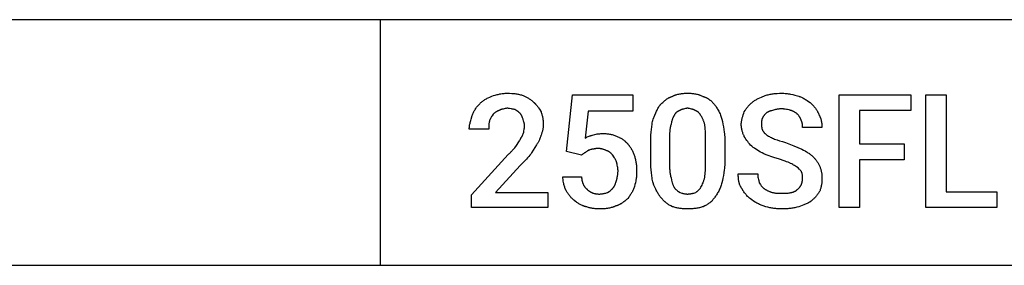
# Model space of a CAD drawing. Units: millimetres. Extents: x 0 to 27000, y -35 to 18400.
# Drawn here: x 6096 to 7881, y 8000 to 8446 of the extents above; entities that cross this region are included whole.
import ezdxf

# ---------------------------------------------------------------- set-up
doc = ezdxf.new("R2010")
doc.units = ezdxf.units.MM
doc.header["$MEASUREMENT"] = 0
doc.layers.add('- TAB', color=4, linetype='Continuous', true_color=0x00ffff)
doc.layers.add('- TITLES', color=7, linetype='Continuous', true_color=0x7fffbf)

msp = doc.modelspace()

# ---------------------------------------------------------------- linework, layer by layer
at = {"layer": '- TAB'}
for points in [[(4500, 8445.6), (27000, 8445.6)], [(6750, 8000), (6750, 8445.6)], [(4500, 8000), (6750, 8000)], [(6750, 8000), (9000, 8000)]]:
    msp.add_lwpolyline(points, dxfattribs=at)
at = {"layer": '- TITLES'}
for points in [[(6930.2, 8293.2), (6931.2, 8294.2), (6932.3, 8295.2), (6933.4, 8296.1), (6934.5, 8297), (6935.7, 8297.9), (6936.9, 8298.8), (6938.2, 8299.6), (6939.5, 8300.5), (6940.9, 8301.3), (6942.3, 8302.1), (6943.7, 8302.9), (6945.2, 8303.7), (6948.4, 8305.2), (6951.9, 8306.7)], [(6951.9, 8306.7), (6955, 8307.8), (6958.2, 8308.7), (6961.6, 8309.6), (6963.3, 8310.1), (6965.1, 8310.5), (6966.9, 8310.8), (6968.7, 8311.2), (6970.6, 8311.5), (6972.4, 8311.7), (6974.4, 8311.9), (6976.3, 8312), (6978.3, 8312.1), (6980.3, 8312.2)], [(6980.3, 8312.2), (6984.3, 8312.1), (6988.2, 8311.9), (6990.1, 8311.8), (6991.9, 8311.6), (6993.8, 8311.4), (6995.6, 8311.1), (6997.3, 8310.9), (6999, 8310.6), (7000.7, 8310.2), (7002.4, 8309.9), (7004, 8309.5), (7005.6, 8309.1), (7007.2, 8308.6), (7008.8, 8308.1)], [(7008.8, 8308.1), (7010, 8307.6), (7011.3, 8307), (7012.6, 8306.4), (7013.8, 8305.8), (7015.1, 8305.2), (7016.3, 8304.5), (7017.5, 8303.8), (7018.7, 8303), (7019.9, 8302.2), (7021.1, 8301.4), (7022.3, 8300.6), (7023.4, 8299.7), (7024.5, 8298.8), (7025.6, 8297.9), (7026.7, 8296.9), (7027.7, 8295.9)], [(7087.3, 8206.5), (7098.1, 8309.5), (7207.9, 8309.5), (7207.9, 8279.7), (7126.6, 8279.7), (7121.2, 8230.9)], [(7258, 8291.8), (7260.5, 8294.3), (7261.8, 8295.5), (7263.1, 8296.6), (7264.4, 8297.8), (7265.7, 8298.8), (7267, 8299.8), (7268.3, 8300.8), (7269.6, 8301.7), (7271, 8302.6), (7272.4, 8303.5), (7273.1, 8303.8), (7273.8, 8304.2), (7274.5, 8304.6), (7275.2, 8304.9), (7275.9, 8305.3), (7276.7, 8305.6), (7277.4, 8305.9), (7278.1, 8306.2), (7278.9, 8306.5), (7279.6, 8306.7)], [(7279.6, 8306.7), (7280.4, 8307.1), (7281.2, 8307.5), (7282, 8307.8), (7282.8, 8308.1), (7283.5, 8308.5), (7284.3, 8308.8), (7285.2, 8309), (7286, 8309.3), (7287.6, 8309.8), (7289.3, 8310.2), (7291, 8310.6), (7292.7, 8311), (7294.4, 8311.3), (7296.1, 8311.5), (7297.9, 8311.7), (7299.6, 8311.9), (7301.4, 8312), (7303.2, 8312.1), (7305, 8312.1), (7306.7, 8312.2)], [(7306.7, 8312.2), (7308.7, 8312.1), (7310.7, 8312.1), (7312.6, 8312), (7314.4, 8311.9), (7316.2, 8311.7), (7317.9, 8311.5), (7319.6, 8311.3), (7321.3, 8311), (7322.9, 8310.6), (7324.5, 8310.2), (7326.1, 8309.8), (7326.9, 8309.6), (7327.7, 8309.3), (7328.5, 8309), (7329.2, 8308.8), (7330, 8308.5), (7330.8, 8308.1), (7332.3, 8307.5), (7333.8, 8306.7)], [(7333.8, 8306.7), (7334.7, 8306.5), (7335.6, 8306.2), (7336.4, 8305.9), (7337.3, 8305.6), (7338.1, 8305.3), (7338.9, 8304.9), (7339.7, 8304.6), (7340.4, 8304.2), (7341.2, 8303.8), (7342, 8303.5), (7342.7, 8303), (7343.4, 8302.6), (7344.1, 8302.2), (7344.8, 8301.7), (7345.5, 8301.3), (7346.2, 8300.8), (7346.8, 8300.3), (7347.5, 8299.8), (7348.1, 8299.3), (7348.8, 8298.8), (7349.4, 8298.3), (7350, 8297.8), (7350.6, 8297.2), (7351.2, 8296.6), (7352.3, 8295.5), (7353.4, 8294.3), (7354.5, 8293.1), (7355.5, 8291.8)], [(7424.6, 8295.9), (7425.8, 8296.9), (7427.1, 8297.8), (7428.4, 8298.7), (7429.7, 8299.5), (7431, 8300.3), (7432.3, 8301.1), (7433.7, 8301.8), (7435.1, 8302.5), (7437.9, 8303.9), (7440.9, 8305.2), (7447.6, 8308.1)], [(7447.6, 8308.1), (7451.2, 8309.1), (7452.9, 8309.5), (7454.7, 8309.9), (7456.5, 8310.2), (7458.3, 8310.6), (7460.1, 8310.9), (7462, 8311.1), (7463.8, 8311.4), (7465.7, 8311.6), (7467.6, 8311.8), (7469.5, 8311.9), (7473.4, 8312.1), (7477.4, 8312.2)], [(7477.4, 8312.2), (7479.4, 8312.1), (7481.5, 8312), (7483.5, 8311.9), (7485.5, 8311.7), (7487.5, 8311.5), (7489.5, 8311.2), (7491.5, 8310.8), (7493.5, 8310.5), (7497.4, 8309.6), (7501.2, 8308.7), (7508.5, 8306.7)], [(7508.5, 8306.7), (7509.3, 8306.5), (7510.1, 8306.2), (7511.6, 8305.6), (7513.1, 8305), (7514.6, 8304.2), (7516.1, 8303.5), (7517.6, 8302.7), (7519.1, 8301.9), (7520.6, 8301), (7522, 8300.1), (7523.4, 8299.2), (7526.3, 8297.2), (7529, 8295.2), (7531.6, 8293.2)], [(6916.7, 8271.5), (6917.2, 8273), (6917.7, 8274.5), (6918.3, 8276), (6919, 8277.4), (6919.6, 8278.8), (6920.3, 8280.2), (6921.1, 8281.5), (6921.9, 8282.9), (6922.8, 8284.2), (6923.7, 8285.5), (6924.6, 8286.8), (6925.6, 8288.1), (6926.7, 8289.4), (6927.8, 8290.7), (6929, 8291.9), (6930.2, 8293.2)], [(6980.3, 8285.1), (6979.3, 8284.8), (6978.3, 8284.6), (6976.3, 8284.2), (6972.4, 8283.5), (6971.4, 8283.4), (6970.5, 8283.1), (6970, 8283), (6969.6, 8282.9), (6969.1, 8282.7), (6968.7, 8282.6), (6968.3, 8282.4), (6967.8, 8282.3), (6967.4, 8282.1), (6967, 8281.9), (6966.6, 8281.7), (6966.2, 8281.5), (6966, 8281.4), (6965.8, 8281.3), (6965.6, 8281.1), (6965.4, 8281)], [(6993.9, 8282.4), (6993.5, 8282.5), (6993.1, 8282.6), (6992.3, 8282.8), (6991.6, 8283), (6990.8, 8283.2), (6989.2, 8283.5), (6987.6, 8283.7), (6984.1, 8284.3), (6982.3, 8284.6), (6981.3, 8284.8), (6980.3, 8285.1)], [(7003.3, 8275.6), (7002.8, 8276.1), (7002.3, 8276.5), (7001.8, 8277), (7001.3, 8277.4), (7000.8, 8277.8), (7000.2, 8278.2), (6999.1, 8279), (6993.9, 8282.4)], [(7027.7, 8295.9), (7028.2, 8295.5), (7028.7, 8295.1), (7029.2, 8294.7), (7029.7, 8294.3), (7030.2, 8293.8), (7030.6, 8293.4), (7031.1, 8292.9), (7031.5, 8292.4), (7032, 8291.9), (7032.4, 8291.4), (7033.3, 8290.3), (7034.2, 8289.2), (7035, 8288.1), (7035.8, 8287), (7036.6, 8285.8), (7038.2, 8283.3), (7041.3, 8278.3)], [(7244.4, 8264.8), (7247.5, 8272.6), (7249.1, 8276.3), (7250.7, 8279.8), (7251.5, 8281.5), (7252.4, 8283.2), (7253.2, 8284.7), (7254.1, 8286.3), (7255.1, 8287.8), (7256, 8289.2), (7256.5, 8289.9), (7257, 8290.5), (7257.5, 8291.2), (7258, 8291.8)], [(7306.7, 8285.1), (7305.7, 8284.8), (7304.8, 8284.6), (7302.9, 8284.2), (7301.1, 8283.9), (7299.5, 8283.5), (7298.6, 8283.4), (7297.8, 8283.1), (7297.4, 8283), (7297, 8282.9), (7296.6, 8282.7), (7296.3, 8282.6), (7295.9, 8282.4), (7295.5, 8282.3), (7295.1, 8282.1), (7294.7, 8281.9), (7294.3, 8281.7), (7293.9, 8281.5), (7293.6, 8281.3), (7293.2, 8281)], [(7320.3, 8281), (7319.9, 8281.3), (7319.5, 8281.5), (7319.1, 8281.7), (7318.7, 8281.9), (7318.4, 8282.1), (7318, 8282.3), (7317.6, 8282.4), (7317.2, 8282.6), (7316.8, 8282.7), (7316.4, 8282.9), (7316, 8283), (7315.6, 8283.1), (7314.8, 8283.4), (7314, 8283.5), (7312.3, 8283.9), (7310.6, 8284.2), (7308.7, 8284.6), (7307.7, 8284.8), (7306.7, 8285.1)], [(7355.5, 8291.8), (7356.5, 8290.5), (7357.5, 8289.2), (7358.5, 8287.8), (7359.5, 8286.3), (7360.5, 8284.7), (7361.4, 8283.2), (7362.4, 8281.5), (7363.3, 8279.8), (7364.2, 8278.1), (7365, 8276.3), (7365.8, 8274.5), (7366.5, 8272.6), (7367.2, 8270.7), (7367.9, 8268.8), (7368.5, 8266.8), (7369, 8264.8)], [(7409.7, 8278.3), (7411.2, 8280.8), (7412.8, 8283.1), (7413.6, 8284.3), (7414.4, 8285.4), (7415.2, 8286.5), (7416.1, 8287.6), (7417, 8288.7), (7417.9, 8289.7), (7418.9, 8290.8), (7420, 8291.8), (7421, 8292.9), (7422.1, 8293.9), (7423.3, 8294.9), (7424.6, 8295.9)], [(7477.4, 8283.7), (7476.1, 8283.7), (7474.9, 8283.7), (7473.7, 8283.6), (7472.6, 8283.5), (7471.4, 8283.4), (7470.3, 8283.2), (7469.3, 8283.1), (7468.2, 8282.9), (7467.2, 8282.7), (7466.3, 8282.5), (7465.3, 8282.2), (7464.4, 8282), (7462.7, 8281.5), (7461.1, 8281)], [(7493.6, 8281), (7492.9, 8281.3), (7492, 8281.5), (7491.1, 8281.8), (7490.2, 8282), (7488.1, 8282.5), (7486, 8282.9), (7483.8, 8283.2), (7482.7, 8283.4), (7481.6, 8283.5), (7480.6, 8283.6), (7479.5, 8283.7), (7478.4, 8283.7), (7477.4, 8283.7)], [(7531.6, 8293.2), (7533.6, 8291.1), (7534.6, 8290), (7535.6, 8288.9), (7536.6, 8287.7), (7537.5, 8286.5), (7538.5, 8285.3), (7539.4, 8284.1), (7540.2, 8282.8), (7541.1, 8281.5), (7541.9, 8280.1), (7542.2, 8279.4), (7542.6, 8278.7), (7543, 8278), (7543.3, 8277.3), (7543.7, 8276.6), (7544, 8275.9), (7544.3, 8275.1), (7544.6, 8274.4), (7544.8, 8273.6), (7545.1, 8272.9)], [(6911.2, 8247.1), (6911.2, 8247.9), (6911.3, 8248.7), (6911.3, 8249.4), (6911.4, 8250.2), (6911.5, 8251.7), (6911.7, 8253.2), (6911.9, 8254.8), (6912.2, 8256.3), (6912.6, 8257.8), (6912.9, 8259.3), (6913.8, 8262.4), (6914.7, 8265.4), (6916.7, 8271.5)], [(6954.6, 8274.2), (6952.6, 8271.2), (6951.6, 8269.7), (6950.7, 8268.1), (6950.3, 8267.4), (6949.8, 8266.6), (6949.4, 8265.9), (6949.1, 8265.1), (6948.7, 8264.3), (6948.4, 8263.6), (6948.1, 8262.8), (6947.9, 8262.4), (6947.8, 8262)], [(6965.4, 8281), (6965, 8280.9), (6964.7, 8280.7), (6963.9, 8280.4), (6963.1, 8280.1), (6962.4, 8279.8), (6961.6, 8279.4), (6960.9, 8279), (6960.2, 8278.6), (6959.5, 8278.1), (6958.8, 8277.7), (6958.1, 8277.2), (6957.5, 8276.7), (6956.8, 8276.2), (6956.2, 8275.8), (6955.7, 8275.3), (6955.1, 8274.7), (6954.6, 8274.2)], [(7008.8, 8264.8), (7007.7, 8267.8), (7007.2, 8269.3), (7006.9, 8270), (7006.6, 8270.7), (7006.2, 8271.4), (7005.9, 8272), (7005.7, 8272.4), (7005.5, 8272.7), (7005.3, 8273), (7005.1, 8273.3), (7004.9, 8273.6), (7004.7, 8273.9), (7004.5, 8274.2), (7004.3, 8274.5), (7004.1, 8274.8), (7003.8, 8275.1), (7003.6, 8275.3), (7003.3, 8275.6)], [(7011.5, 8252.6), (7011.5, 8252.9), (7011.5, 8253.3), (7011.4, 8253.7), (7011.4, 8254.1), (7011.3, 8254.9), (7011.2, 8255.6), (7011.1, 8256.4), (7011, 8257.1), (7010.8, 8257.9), (7010.6, 8258.7), (7010.2, 8260.2), (7009.8, 8261.7), (7008.8, 8264.8)], [(7041.3, 8278.3), (7041.8, 8277), (7042.2, 8275.7), (7042.6, 8274.4), (7043, 8273), (7043.4, 8271.6), (7043.7, 8270.2), (7044, 8268.7), (7044.3, 8267.3), (7044.5, 8265.8), (7044.8, 8264.3), (7044.9, 8262.9), (7045.1, 8261.3), (7045.2, 8259.8), (7045.3, 8258.3), (7045.3, 8256.8), (7045.3, 8255.3)], [(7240.4, 8224.1), (7240.4, 8230.1), (7240.6, 8235.8), (7240.9, 8241.3), (7241.4, 8246.5), (7242, 8251.4), (7242.7, 8256.1), (7243, 8258.4), (7243.5, 8260.6), (7243.9, 8262.7), (7244.4, 8264.8)], [(7282.4, 8271.5), (7282.1, 8271.1), (7281.9, 8270.8), (7281.6, 8270.4), (7281.4, 8269.9), (7281.2, 8269.5), (7281, 8269.1), (7280.8, 8268.7), (7280.6, 8268.2), (7280.2, 8267.3), (7279.8, 8266.4), (7279.5, 8265.4), (7279.1, 8264.4), (7278.8, 8263.4), (7278.5, 8262.3), (7278, 8260.1), (7276.9, 8255.3)], [(7293.2, 8281), (7292.8, 8280.9), (7292.4, 8280.7), (7292, 8280.6), (7291.7, 8280.4), (7291.3, 8280.3), (7290.9, 8280.1), (7290.5, 8279.9), (7290.2, 8279.7), (7289.8, 8279.5), (7289.4, 8279.3), (7289.1, 8279.1), (7288.7, 8278.8), (7288.3, 8278.6), (7288, 8278.3), (7287.6, 8278.1), (7287.3, 8277.8), (7286.9, 8277.5), (7286.6, 8277.2), (7286.2, 8276.9), (7285.9, 8276.6), (7285.6, 8276.2), (7285.2, 8275.9), (7284.9, 8275.5), (7284.6, 8275.1), (7284.3, 8274.7), (7284, 8274.3), (7283.7, 8273.9), (7283.4, 8273.4), (7283.1, 8273), (7282.9, 8272.5), (7282.6, 8272), (7282.4, 8271.5)], [(7331.1, 8271.5), (7330.9, 8272), (7330.6, 8272.5), (7330.3, 8273), (7330, 8273.4), (7329.7, 8273.9), (7329.5, 8274.3), (7329.2, 8274.7), (7328.8, 8275.1), (7328.5, 8275.5), (7328.2, 8275.9), (7327.9, 8276.2), (7327.6, 8276.6), (7327.2, 8276.9), (7326.9, 8277.2), (7326.5, 8277.5), (7326.2, 8277.8), (7325.9, 8278.1), (7325.5, 8278.3), (7325.1, 8278.6), (7324.8, 8278.8), (7324.4, 8279.1), (7324, 8279.3), (7323.7, 8279.5), (7323.3, 8279.7), (7322.9, 8279.9), (7322.6, 8280.1), (7322.2, 8280.3), (7321.8, 8280.4), (7321.4, 8280.6), (7321, 8280.7), (7320.7, 8280.9), (7320.3, 8281)], [(7337.9, 8255.3), (7337.6, 8256.5), (7337.3, 8257.8), (7337, 8258.9), (7336.6, 8260.1), (7336.3, 8261.2), (7335.9, 8262.3), (7335.4, 8263.4), (7335, 8264.4), (7334.6, 8265.4), (7334.1, 8266.4), (7333.6, 8267.3), (7333.1, 8268.2), (7332.6, 8269.1), (7332.1, 8269.9), (7331.6, 8270.8), (7331.1, 8271.5)], [(7369, 8264.8), (7370, 8260.6), (7371, 8256.1), (7371.9, 8251.4), (7372.8, 8246.5), (7373.5, 8241.3), (7373.7, 8238.6), (7374, 8235.8), (7374.2, 8233), (7374.3, 8230.1), (7374.4, 8227.1), (7374.5, 8224.1)], [(7404.3, 8255.3), (7404.3, 8256), (7404.3, 8256.8), (7404.3, 8257.6), (7404.4, 8258.3), (7404.4, 8259.1), (7404.5, 8259.8), (7404.7, 8261.3), (7405, 8262.9), (7405.3, 8264.3), (7405.6, 8265.8), (7405.9, 8267.3), (7406.3, 8268.7), (7406.8, 8270.2), (7407.7, 8273), (7408.7, 8275.7), (7409.7, 8278.3)], [(7442.2, 8266.1), (7442.1, 8266), (7442.1, 8265.9), (7441.9, 8265.6), (7441.8, 8265.3), (7441.7, 8265), (7441.6, 8264.7), (7441.5, 8264.5), (7441.5, 8264.2), (7441.4, 8263.8), (7441.3, 8263.5), (7441.3, 8263.2), (7441.2, 8262.9), (7441.2, 8262.6), (7441.1, 8261.9), (7441, 8261.2), (7440.9, 8260.5), (7440.9, 8259.8), (7440.8, 8258.3), (7440.8, 8255.3)], [(7448.9, 8275.6), (7446.9, 8273.5), (7446.4, 8273), (7446, 8272.5), (7445.5, 8271.9), (7445.1, 8271.4), (7444.6, 8270.8), (7444.4, 8270.5), (7444.2, 8270.2), (7444, 8269.9), (7443.8, 8269.6), (7443.6, 8269.2), (7443.4, 8268.9), (7443.2, 8268.6), (7443.1, 8268.3), (7442.9, 8267.9), (7442.7, 8267.6), (7442.6, 8267.2), (7442.4, 8266.9), (7442.3, 8266.5), (7442.2, 8266.1)], [(7461.1, 8281), (7459.2, 8280.5), (7457.3, 8280), (7456.5, 8279.7), (7455.6, 8279.4), (7454.8, 8279.1), (7454, 8278.8), (7453.3, 8278.5), (7452.9, 8278.3), (7452.6, 8278.1), (7452.2, 8278), (7451.9, 8277.8), (7451.6, 8277.6), (7451.2, 8277.4), (7450.9, 8277.2), (7450.6, 8277), (7450.3, 8276.8), (7450, 8276.5), (7449.7, 8276.3), (7449.5, 8276.1), (7449.2, 8275.8), (7448.9, 8275.6)], [(7505.8, 8274.2), (7505.3, 8274.7), (7504.8, 8275.3), (7504.2, 8275.8), (7503.5, 8276.2), (7502.9, 8276.7), (7502.2, 8277.2), (7501.5, 8277.7), (7500.8, 8278.1), (7500, 8278.6), (7499.2, 8279), (7498.3, 8279.4), (7497.9, 8279.6), (7497.5, 8279.8), (7497, 8279.9), (7496.5, 8280.1), (7496.1, 8280.3), (7495.6, 8280.4), (7495.1, 8280.6), (7494.6, 8280.7), (7494.1, 8280.9), (7493.6, 8281)], [(7512.6, 8263.4), (7512.1, 8264.9), (7511.8, 8265.6), (7511.5, 8266.2), (7511.3, 8266.9), (7510.9, 8267.5), (7510.8, 8267.9), (7510.6, 8268.2), (7510.4, 8268.5), (7510.2, 8268.8), (7510, 8269.1), (7509.8, 8269.5), (7509.6, 8269.8), (7509.4, 8270.1), (7508.9, 8270.7), (7508.4, 8271.4), (7507.9, 8272.1), (7507.2, 8272.8), (7506.6, 8273.5), (7505.8, 8274.2)], [(7515.3, 8249.9), (7515.3, 8251.4), (7515.3, 8253.1), (7515.2, 8254), (7515.2, 8254.9), (7515.1, 8255.7), (7515, 8256.6), (7514.9, 8257.1), (7514.8, 8257.5), (7514.7, 8258), (7514.7, 8258.4), (7514.5, 8258.8), (7514.4, 8259.3), (7514.3, 8259.7), (7514.2, 8260.1), (7514, 8260.6), (7513.9, 8261), (7513.7, 8261.4), (7513.5, 8261.8), (7513.3, 8262.2), (7513.2, 8262.4), (7513.1, 8262.6), (7513, 8262.8), (7512.9, 8263), (7512.7, 8263.2), (7512.6, 8263.4)], [(7545.1, 8272.9), (7545.5, 8272.2), (7545.8, 8271.6), (7546.2, 8270.9), (7546.5, 8270.3), (7546.8, 8269.6), (7547.1, 8268.9), (7547.4, 8268.3), (7547.7, 8267.6), (7547.9, 8266.9), (7548.2, 8266.2), (7548.4, 8265.5), (7548.6, 8264.8), (7548.8, 8264.1), (7549, 8263.3), (7549.3, 8261.9), (7549.6, 8260.4), (7549.9, 8258.9), (7550.1, 8257.4), (7550.3, 8255.9), (7550.4, 8254.4), (7550.5, 8252.9), (7550.5, 8251.4), (7550.5, 8249.9)], [(6946.5, 8247.1), (6911.2, 8247.1)], [(6947.8, 8262), (6947.6, 8261), (6947.4, 8260.1), (6947.2, 8259.1), (6947, 8258.2), (6946.9, 8257.3), (6946.8, 8256.4), (6946.7, 8255.5), (6946.6, 8254.6), (6946.5, 8252.8), (6946.5, 8251), (6946.5, 8247.1)], [(7010.1, 8241.7), (7010.1, 8242), (7010.1, 8242.3), (7010.1, 8242.5), (7010.2, 8242.8), (7010.2, 8243.4), (7010.3, 8244), (7010.8, 8246.6), (7011, 8248.1), (7011.2, 8248.8), (7011.3, 8249.5), (7011.3, 8250.3), (7011.4, 8251), (7011.5, 8251.8), (7011.5, 8252.2), (7011.5, 8252.6)], [(7045.3, 8255.3), (7045.3, 8254), (7045.3, 8252.8), (7045.2, 8251.6), (7045.1, 8250.4), (7044.9, 8249.2), (7044.8, 8248.1), (7044.5, 8246.9), (7044.3, 8245.8), (7044, 8244.7), (7043.7, 8243.5), (7043.4, 8242.3), (7043, 8241.2), (7042.6, 8240), (7042.2, 8238.8), (7041.3, 8236.3)], [(7276.9, 8255.3), (7276.7, 8254.6), (7276.5, 8254), (7276.2, 8253.3), (7276, 8252.6), (7275.9, 8251.9), (7275.7, 8251.2), (7275.5, 8250.5), (7275.4, 8249.7), (7275.1, 8248.2), (7274.9, 8246.7), (7274.7, 8245.1), (7274.6, 8243.4), (7274.5, 8241.8), (7274.4, 8240.1), (7274.3, 8236.6), (7274.2, 8229.5)], [(7339.2, 8229.5), (7339.2, 8236.6), (7339.1, 8243.4), (7338.9, 8246.7), (7338.7, 8249.7), (7338.5, 8251.2), (7338.3, 8252.6), (7338.1, 8254), (7337.9, 8255.3)], [(7409.7, 8233.6), (7409.2, 8234.7), (7408.7, 8235.8), (7408.2, 8236.9), (7407.7, 8238.1), (7407.2, 8239.4), (7406.8, 8240.7), (7406.3, 8242), (7405.9, 8243.4), (7405.6, 8244.8), (7405.3, 8246.3), (7405, 8247.7), (7404.7, 8249.2), (7404.5, 8250.7), (7404.4, 8251.5), (7404.4, 8252.2), (7404.3, 8253), (7404.3, 8253.8), (7404.3, 8254.5), (7404.3, 8255.3)], [(7440.8, 8255.3), (7440.8, 8254.5), (7440.9, 8253.8), (7440.9, 8253.1), (7440.9, 8252.4), (7441, 8251.7), (7441.1, 8251), (7441.2, 8250.3), (7441.3, 8249.6), (7441.5, 8249), (7441.7, 8248.4), (7441.8, 8247.7), (7442, 8247.1), (7442.3, 8246.5), (7442.5, 8245.9), (7442.7, 8245.4), (7443, 8244.8), (7443.3, 8244.2), (7443.6, 8243.7), (7444, 8243.1), (7444.3, 8242.6), (7444.7, 8242), (7445.1, 8241.5), (7445.5, 8240.9), (7446, 8240.4), (7446.4, 8239.9), (7446.9, 8239.4), (7447.4, 8238.9), (7447.9, 8238.4), (7448.5, 8237.8), (7449.1, 8237.3), (7449.7, 8236.8), (7450.3, 8236.3)], [(7550.5, 8249.9), (7515.3, 8249.9)], [(6996.6, 8217.4), (7001.1, 8224.1), (7002.2, 8225.9), (7002.8, 8226.8), (7003.2, 8227.6), (7003.7, 8228.5), (7003.9, 8228.9), (7004.1, 8229.3), (7004.2, 8229.7), (7004.4, 8230.1), (7004.6, 8230.5), (7004.7, 8230.9)], [(7004.7, 8230.9), (7004.9, 8231.2), (7005.2, 8231.4), (7005.4, 8231.7), (7005.6, 8232), (7005.9, 8232.3), (7006.1, 8232.6), (7006.3, 8232.9), (7006.5, 8233.2), (7006.7, 8233.5), (7006.9, 8233.8), (7007.1, 8234.1), (7007.2, 8234.4), (7007.6, 8235.1), (7007.9, 8235.8), (7008.2, 8236.5), (7008.5, 8237.2), (7009.1, 8238.7), (7010.1, 8241.7)], [(7041.3, 8236.3), (7041, 8235.3), (7040.7, 8234.2), (7040.4, 8233.1), (7040, 8232), (7039.6, 8230.9), (7039.2, 8229.8), (7038.7, 8228.7), (7038.2, 8227.5), (7037.7, 8226.4), (7037.1, 8225.2), (7036.5, 8224.1), (7035.9, 8223), (7035.3, 8221.9), (7034.6, 8220.8), (7033.9, 8219.7), (7033.1, 8218.7)], [(7121.2, 8230.9), (7123.7, 8232.1), (7125.2, 8232.8), (7126.9, 8233.6), (7128.8, 8234.4), (7129.7, 8234.7), (7130.7, 8235.1), (7131.7, 8235.4), (7132.7, 8235.7), (7133.7, 8236), (7134.7, 8236.3)], [(7134.7, 8236.3), (7138.8, 8237.3), (7141, 8237.8), (7143.2, 8238.2), (7144.3, 8238.4), (7145.5, 8238.5), (7146.8, 8238.7), (7148.1, 8238.8), (7149.4, 8238.9), (7150.8, 8239), (7152.2, 8239), (7153.7, 8239)], [(7153.7, 8239), (7155.4, 8239), (7157.2, 8239), (7158.9, 8238.9), (7160.6, 8238.7), (7162.2, 8238.6), (7163.8, 8238.4), (7165.5, 8238.1), (7167.1, 8237.8), (7168.6, 8237.5), (7170.2, 8237.1), (7171.8, 8236.7), (7173.3, 8236.2), (7174.8, 8235.6), (7176.4, 8235), (7177.9, 8234.3), (7179.4, 8233.6)], [(7179.4, 8233.6), (7180.7, 8233.1), (7182, 8232.5), (7183.2, 8231.9), (7184.5, 8231.3), (7185.7, 8230.6), (7187, 8229.9), (7188.2, 8229.2), (7189.4, 8228.4), (7190.6, 8227.5), (7191.8, 8226.6), (7192.4, 8226.1), (7192.9, 8225.7), (7193.5, 8225.2), (7194.1, 8224.7), (7194.6, 8224.1), (7195.2, 8223.6), (7195.7, 8223), (7196.3, 8222.5), (7196.8, 8221.9), (7197.3, 8221.3), (7197.9, 8220.7), (7198.4, 8220.1)], [(7274.2, 8229.5), (7274.2, 8186.2)], [(7339.2, 8186.2), (7339.2, 8229.5)], [(7423.2, 8216), (7421.2, 8218), (7419.4, 8220.1), (7417.6, 8222.2), (7415.9, 8224.3), (7414.3, 8226.5), (7412.7, 8228.8), (7411.2, 8231.1), (7409.7, 8233.6)], [(7450.3, 8236.3), (7451.9, 8235.3), (7453.5, 8234.3), (7455.2, 8233.4), (7456.9, 8232.5), (7458.8, 8231.6), (7460.7, 8230.7), (7462.6, 8229.9), (7464.7, 8229), (7466.8, 8228.2), (7469, 8227.4), (7473.7, 8225.8), (7478.8, 8224.3), (7484.2, 8222.8)], [(6981.7, 8201.1), (6982.9, 8202.1), (6984.1, 8203.1), (6985.2, 8204.1), (6986.3, 8205.2), (6987.3, 8206.2), (6988.3, 8207.2), (6989.2, 8208.2), (6990.1, 8209.2), (6991.9, 8211.3), (6993.5, 8213.3), (6996.6, 8217.4)], [(7033.1, 8218.7), (7027, 8208.7), (7024, 8204), (7022.5, 8201.8), (7020.9, 8199.7)], [(7133.4, 8210.6), (7133.1, 8210.5), (7132.9, 8210.3), (7132.6, 8210.2), (7132.4, 8210.1), (7132.1, 8210), (7131.9, 8209.9), (7131.4, 8209.8), (7129.5, 8209.2), (7129, 8209.1), (7128.6, 8209), (7128.4, 8208.9), (7128.2, 8208.8), (7128, 8208.8), (7127.8, 8208.7), (7127.7, 8208.6), (7127.6, 8208.6), (7127.5, 8208.5), (7127.4, 8208.5), (7127.3, 8208.4), (7127.2, 8208.4), (7127.2, 8208.3), (7127.1, 8208.3), (7127, 8208.2), (7126.9, 8208.2), (7126.9, 8208.1), (7126.8, 8208.1), (7126.7, 8208), (7126.7, 8207.9), (7126.6, 8207.9)], [(7144.2, 8211.9), (7143.8, 8211.9), (7143.5, 8211.9), (7143.1, 8211.9), (7142.7, 8211.9), (7142, 8211.8), (7141.4, 8211.7), (7140.7, 8211.6), (7140.1, 8211.5), (7138.8, 8211.3), (7137.5, 8211), (7136.9, 8210.9), (7136.2, 8210.8), (7135.5, 8210.7), (7134.8, 8210.6), (7134.5, 8210.6), (7134.1, 8210.6), (7133.7, 8210.6), (7133.4, 8210.6)], [(7160.5, 8207.9), (7159.4, 8208.4), (7158.4, 8208.8), (7157.4, 8209.3), (7156.4, 8209.6), (7155.4, 8210), (7154.4, 8210.3), (7153.3, 8210.6), (7152.3, 8210.9), (7151.3, 8211.2), (7150.3, 8211.4), (7149.3, 8211.5), (7148.3, 8211.7), (7147.2, 8211.8), (7146.2, 8211.9), (7145.2, 8211.9), (7144.2, 8211.9)], [(7198.4, 8220.1), (7198.9, 8219.5), (7199.4, 8219), (7199.9, 8218.5), (7200.3, 8217.9), (7200.8, 8217.3), (7201.3, 8216.7), (7201.7, 8216.1), (7202.2, 8215.5), (7203.1, 8214.3), (7203.9, 8213), (7204.7, 8211.6), (7205.5, 8210.2), (7206.2, 8208.8), (7206.9, 8207.4), (7207.6, 8205.9), (7208.3, 8204.4), (7208.9, 8202.9), (7209.5, 8201.4), (7210, 8199.9), (7210.6, 8198.4)], [(7240.4, 8190.3), (7240.4, 8224.1)], [(7374.5, 8224.1), (7374.5, 8190.3)], [(7444.9, 8202.5), (7441.9, 8204), (7439, 8205.5), (7436.2, 8207.1), (7433.5, 8208.7), (7430.9, 8210.4), (7428.3, 8212.2), (7425.8, 8214), (7423.2, 8216)], [(7484.2, 8222.8), (7499.6, 8216.7), (7514, 8210.6)], [(7514, 8210.6), (7516.9, 8209.1), (7519.8, 8207.5), (7522.5, 8205.9), (7523.8, 8205.1), (7525.1, 8204.3), (7526.4, 8203.5), (7527.6, 8202.6), (7528.8, 8201.8), (7530, 8200.9), (7531.1, 8199.9), (7532.2, 8199), (7533.2, 8198), (7534.3, 8197)], [(7053.5, 8104.9), (6915.3, 8104.9), (6915.3, 8128), (6981.7, 8201.1)], [(7020.9, 8199.7), (7018.9, 8197.3), (7016.9, 8194.9), (7014.8, 8192.6), (7012.7, 8190.3), (7003.3, 8180.8)], [(7114.4, 8199.7), (7087.3, 8206.5)], [(7119.8, 8203.8), (7119.7, 8203.7), (7119.6, 8203.6), (7119.4, 8203.4), (7119.3, 8203.3), (7118.9, 8203), (7118.6, 8202.8), (7117.9, 8202.3), (7117.1, 8201.8), (7116.4, 8201.3), (7115.6, 8200.8), (7115.3, 8200.5), (7115, 8200.3), (7114.8, 8200.1), (7114.7, 8200), (7114.5, 8199.9), (7114.4, 8199.7)], [(7126.6, 8207.9), (7126.1, 8207.6), (7125.6, 8207.4), (7125.2, 8207.1), (7124.8, 8206.9), (7124, 8206.3), (7123.2, 8205.8), (7122.4, 8205.3), (7121.6, 8204.8), (7121.2, 8204.6), (7120.8, 8204.3), (7120.3, 8204.1), (7119.8, 8203.8)], [(7171.3, 8199.7), (7171, 8200.1), (7170.8, 8200.5), (7170.5, 8200.9), (7170.2, 8201.2), (7169.9, 8201.5), (7169.6, 8201.9), (7169.3, 8202.2), (7169, 8202.5), (7168.7, 8202.9), (7168.4, 8203.2), (7168.1, 8203.5), (7167.7, 8203.7), (7167.4, 8204), (7167.1, 8204.3), (7166.7, 8204.6), (7166.4, 8204.8), (7166, 8205.1), (7165.7, 8205.3), (7165.3, 8205.5), (7165, 8205.8), (7164.6, 8206), (7164.2, 8206.2), (7163.9, 8206.4), (7163.5, 8206.6), (7163.1, 8206.8), (7162.7, 8207), (7162.4, 8207.1), (7162, 8207.3), (7161.6, 8207.5), (7161.2, 8207.6), (7160.8, 8207.7), (7160.5, 8207.9)], [(7178.1, 8187.6), (7177.9, 8187.9), (7177.8, 8188.3), (7177.5, 8189.1), (7177.2, 8189.8), (7176.8, 8190.6), (7176.4, 8191.4), (7176, 8192.1), (7175.6, 8192.9), (7175.2, 8193.6), (7174.3, 8195.2), (7173.3, 8196.7), (7171.3, 8199.7)], [(7210.6, 8198.4), (7211.1, 8196.9), (7211.5, 8195.3), (7211.9, 8193.7), (7212.3, 8192), (7212.7, 8190.4), (7213, 8188.7), (7213.3, 8186.9), (7213.6, 8185.2), (7213.9, 8183.4), (7214.1, 8181.6), (7214.2, 8179.7), (7214.4, 8177.8), (7214.6, 8173.9), (7214.6, 8169.9)], [(7472, 8193), (7464.9, 8195), (7457.9, 8197.2), (7454.5, 8198.4), (7451.2, 8199.6), (7449.6, 8200.3), (7448, 8201), (7446.4, 8201.7), (7444.9, 8202.5)], [(7493.6, 8184.8), (7492.6, 8185.4), (7491.5, 8185.9), (7489.1, 8186.9), (7486.5, 8187.9), (7483.8, 8188.9), (7472, 8193)], [(7534.3, 8197), (7536.2, 8195), (7537.2, 8194), (7538.1, 8193), (7539, 8191.9), (7539.8, 8190.9), (7540.6, 8189.8), (7541.4, 8188.7), (7542.1, 8187.7), (7542.8, 8186.5), (7543.5, 8185.4), (7544.2, 8184.3), (7544.8, 8183.1), (7545.4, 8181.9), (7545.9, 8180.7), (7546.5, 8179.4)], [(7003.3, 8180.8), (6958.6, 8132), (7053.5, 8132), (7053.5, 8104.9)], [(7180.8, 8171.3), (7180.8, 8172.3), (7180.7, 8173.3), (7180.6, 8174.3), (7180.5, 8175.4), (7180.4, 8176.4), (7180.3, 8177.4), (7179.9, 8179.4), (7179.5, 8181.5), (7179.1, 8183.5), (7178.1, 8187.6)], [(7244.4, 8149.6), (7243.9, 8151.7), (7243.5, 8153.8), (7243, 8156), (7242.7, 8158.3), (7242, 8163), (7241.4, 8167.9), (7240.9, 8173.1), (7240.6, 8178.6), (7240.4, 8184.3), (7240.4, 8190.3)], [(7274.2, 8186.2), (7274.3, 8178.5), (7274.4, 8175), (7274.5, 8173.3), (7274.6, 8171.6), (7274.7, 8170), (7274.9, 8168.4), (7275.1, 8166.8), (7275.4, 8165.2), (7275.7, 8163.7), (7276, 8162.2), (7276.2, 8161.4), (7276.5, 8160.6), (7276.7, 8159.9), (7276.9, 8159.1)], [(7337.9, 8159.1), (7338.1, 8160.6), (7338.3, 8162.2), (7338.7, 8165.2), (7338.9, 8168.4), (7339.1, 8171.6), (7339.2, 8178.5), (7339.2, 8186.2)], [(7374.5, 8190.3), (7374.4, 8187.2), (7374.3, 8184.3), (7374.2, 8181.4), (7374, 8178.6), (7373.7, 8175.8), (7373.5, 8173.1), (7372.8, 8167.9), (7371.9, 8163), (7371, 8158.3), (7370, 8153.8), (7369, 8149.6)], [(7507.2, 8176.7), (7504.1, 8178.8), (7500.9, 8180.8), (7499.2, 8181.8), (7497.5, 8182.8), (7495.6, 8183.8), (7493.6, 8184.8)], [(7514, 8168.6), (7513.8, 8168.8), (7513.7, 8169.1), (7513.5, 8169.4), (7513.4, 8169.6), (7513.2, 8169.9), (7513.1, 8170.1), (7512.7, 8170.6), (7512.3, 8171.1), (7511.9, 8171.6), (7511.5, 8172.1), (7511.1, 8172.7), (7510.2, 8173.7), (7509.2, 8174.7), (7507.2, 8176.7)], [(7546.5, 8179.4), (7547, 8178.2), (7547.4, 8176.9), (7547.8, 8175.6), (7548.2, 8174.3), (7548.6, 8173), (7548.9, 8171.7), (7549.2, 8170.4), (7549.5, 8169.1), (7549.8, 8167.8), (7550, 8166.4), (7550.1, 8165), (7550.3, 8163.6), (7550.4, 8162.2), (7550.5, 8160.7), (7550.5, 8159.3), (7550.5, 8157.8)], [(7087.3, 8134.7), (7086.9, 8135.4), (7086.6, 8136), (7086.2, 8136.7), (7085.9, 8137.4), (7085.6, 8138.1), (7085.3, 8138.8), (7085, 8139.5), (7084.7, 8140.3), (7084.5, 8141), (7084.2, 8141.8), (7083.7, 8143.4), (7083.3, 8144.9), (7082.9, 8146.6), (7082.5, 8148.2), (7082.2, 8149.9), (7081.6, 8153.4), (7080.5, 8160.5)], [(7080.5, 8160.5), (7114.4, 8160.5)], [(7114.4, 8160.5), (7114.7, 8158.5), (7115, 8156.6), (7115.3, 8154.8), (7115.5, 8153.9), (7115.7, 8153.1), (7115.9, 8152.2), (7116.2, 8151.4), (7116.4, 8150.6), (7116.6, 8149.8), (7116.9, 8149.1), (7117.2, 8148.4), (7117.5, 8147.6), (7117.8, 8146.9), (7118.1, 8146.2), (7118.5, 8145.6), (7118.8, 8144.9), (7119.2, 8144.2), (7119.6, 8143.6), (7120, 8143), (7120.4, 8142.4), (7120.9, 8141.8), (7121.3, 8141.2), (7121.8, 8140.6), (7122.4, 8140.1), (7122.9, 8139.5), (7123.4, 8139), (7124, 8138.5), (7124.6, 8138), (7125.2, 8137.4)], [(7178.1, 8153.7), (7179.1, 8157.8), (7179.5, 8159.9), (7179.9, 8162), (7180.1, 8163.1), (7180.3, 8164.2), (7180.4, 8165.3), (7180.5, 8166.5), (7180.6, 8167.6), (7180.7, 8168.8), (7180.8, 8170), (7180.8, 8171.3)], [(7214.6, 8169.9), (7214.6, 8168.2), (7214.6, 8166.4), (7214.5, 8164.7), (7214.4, 8163), (7214.2, 8161.4), (7214.1, 8159.7), (7213.9, 8158.1), (7213.6, 8156.4), (7213.3, 8154.8), (7213, 8153.1), (7212.3, 8149.8), (7211.5, 8146.4), (7210.6, 8142.9)], [(7276.9, 8159.1), (7278, 8154.3), (7278.5, 8152), (7279.1, 8149.8), (7279.5, 8148.7), (7279.8, 8147.7), (7280.2, 8146.6), (7280.6, 8145.6), (7281, 8144.6), (7281.4, 8143.5), (7281.9, 8142.5), (7282.4, 8141.5)], [(7331.1, 8141.5), (7333.1, 8145.6), (7334.1, 8147.7), (7335, 8149.8), (7335.4, 8150.9), (7335.9, 8152), (7336.3, 8153.1), (7336.6, 8154.3), (7337, 8155.4), (7337.3, 8156.6), (7337.6, 8157.9), (7337.9, 8159.1)], [(7405.6, 8138.8), (7405.1, 8139.4), (7404.6, 8140.1), (7404.2, 8140.8), (7403.8, 8141.5), (7403.4, 8142.2), (7403, 8142.9), (7402.6, 8143.6), (7402.3, 8144.4), (7401.9, 8145.1), (7401.6, 8145.9), (7401.3, 8146.7), (7401.1, 8147.5), (7400.8, 8148.3), (7400.6, 8149.1), (7400.4, 8150), (7400.2, 8150.8), (7400, 8151.7), (7399.8, 8152.6), (7399.7, 8153.4), (7399.5, 8154.3), (7399.3, 8156.2), (7399.1, 8158), (7399, 8159.9), (7398.9, 8161.9), (7398.8, 8163.9), (7398.8, 8165.9)], [(7398.8, 8165.9), (7434, 8165.9)], [(7434, 8165.9), (7434.1, 8164.9), (7434.1, 8163.9), (7434.2, 8162.8), (7434.3, 8161.8), (7434.4, 8160.8), (7434.5, 8159.8), (7434.9, 8157.8), (7435.3, 8155.7), (7435.8, 8153.7), (7436.8, 8149.6)], [(7505.8, 8137.4), (7506.5, 8138), (7507.1, 8138.5), (7507.6, 8139), (7508.2, 8139.5), (7508.7, 8140.1), (7509.2, 8140.6), (7509.7, 8141.2), (7510.2, 8141.8), (7510.6, 8142.3), (7511, 8142.9), (7511.4, 8143.5), (7511.8, 8144.1), (7512.2, 8144.7), (7512.5, 8145.3), (7512.8, 8146), (7513.1, 8146.6), (7513.4, 8147.2), (7513.6, 8147.9), (7513.9, 8148.5), (7514.1, 8149.2), (7514.3, 8149.9), (7514.5, 8150.5), (7514.6, 8151.2), (7514.8, 8151.9), (7514.9, 8152.6), (7515, 8153.3), (7515.1, 8154), (7515.2, 8154.8), (7515.2, 8155.5), (7515.3, 8156.2), (7515.3, 8157), (7515.3, 8157.8)], [(7515.3, 8157.8), (7515.3, 8160.6), (7515.2, 8161.9), (7515.2, 8162.5), (7515.1, 8163.2), (7515.1, 8163.8), (7515, 8164.4), (7514.9, 8165.1), (7514.7, 8165.8), (7514.6, 8166.4), (7514.4, 8167.1), (7514.2, 8167.8), (7514, 8168.6)], [(7550.5, 8157.8), (7550.5, 8156.2), (7550.5, 8154.7), (7550.4, 8153.2), (7550.3, 8151.7), (7550.1, 8150.2), (7550, 8148.7), (7549.8, 8147.2), (7549.5, 8145.7), (7549.2, 8144.3), (7548.9, 8142.9), (7548.6, 8141.4), (7548.2, 8140), (7547.8, 8138.7), (7547.4, 8137.3), (7547, 8136), (7546.5, 8134.7)], [(7161.8, 8132), (7164.8, 8134.1), (7166.3, 8135.1), (7167, 8135.7), (7167.7, 8136.3), (7168.4, 8136.8), (7169.1, 8137.4), (7169.7, 8138), (7170.1, 8138.4), (7170.4, 8138.7), (7170.7, 8139), (7171, 8139.4), (7171.3, 8139.7), (7171.6, 8140), (7171.8, 8140.4), (7172.1, 8140.8), (7172.4, 8141.1), (7172.6, 8141.5)], [(7172.6, 8141.5), (7172.8, 8141.6), (7172.9, 8141.8), (7173, 8141.9), (7173.1, 8142), (7173.3, 8142.2), (7173.4, 8142.3), (7173.5, 8142.5), (7173.6, 8142.6), (7173.8, 8143), (7174, 8143.3), (7174.2, 8143.6), (7174.4, 8144), (7174.6, 8144.3), (7174.8, 8144.7), (7175, 8145.1), (7175.2, 8145.5), (7175.5, 8146.3), (7175.9, 8147.1), (7176.2, 8147.9), (7176.5, 8148.8), (7177, 8150.5), (7178.1, 8153.7)], [(7210.6, 8142.9), (7210, 8141.4), (7209.5, 8139.9), (7208.9, 8138.4), (7208.3, 8137), (7207.6, 8135.6), (7206.9, 8134.2), (7206.2, 8132.9), (7205.5, 8131.5), (7204.7, 8130.2), (7203.9, 8128.9), (7203.1, 8127.6), (7202.2, 8126.3), (7201.3, 8125), (7200.3, 8123.7), (7198.4, 8121.2)], [(7259.3, 8122.5), (7258.7, 8123.2), (7258.1, 8123.8), (7257.5, 8124.5), (7256.9, 8125.2), (7256.3, 8125.9), (7255.8, 8126.6), (7255.2, 8127.4), (7254.7, 8128.1), (7254.2, 8128.9), (7253.7, 8129.6), (7252.7, 8131.2), (7251.8, 8132.9), (7250.9, 8134.6), (7250, 8136.3), (7249.1, 8138.1), (7247.5, 8141.8), (7246, 8145.6), (7244.4, 8149.6)], [(7282.4, 8141.5), (7282.6, 8141.1), (7282.9, 8140.8), (7283.1, 8140.4), (7283.4, 8140), (7283.7, 8139.7), (7284, 8139.4), (7284.3, 8139), (7284.6, 8138.7), (7284.9, 8138.4), (7285.2, 8138), (7285.9, 8137.4), (7286.6, 8136.8), (7287.3, 8136.3), (7288, 8135.7), (7288.7, 8135.1), (7290.2, 8134.1), (7293.2, 8132)], [(7321.6, 8132), (7322.4, 8132.5), (7323.1, 8133), (7323.8, 8133.6), (7324.4, 8134.1), (7325.1, 8134.6), (7325.7, 8135.1), (7326.3, 8135.7), (7326.9, 8136.3), (7327.4, 8136.8), (7328, 8137.4), (7328.5, 8138), (7329.1, 8138.7), (7329.6, 8139.4), (7330.1, 8140), (7330.6, 8140.8), (7331.1, 8141.5)], [(7369, 8149.6), (7368.5, 8147.6), (7367.9, 8145.6), (7367.2, 8143.7), (7366.5, 8141.8), (7365.8, 8139.9), (7365, 8138.1), (7364.2, 8136.3), (7363.3, 8134.6), (7362.4, 8132.9), (7361.4, 8131.2), (7360.5, 8129.6), (7359.5, 8128.1), (7358.5, 8126.6), (7357.5, 8125.2), (7356.5, 8123.8), (7355.5, 8122.5)], [(7423.2, 8118.5), (7420.7, 8120.6), (7419.4, 8121.7), (7418.2, 8122.8), (7416.9, 8124), (7415.7, 8125.1), (7414.6, 8126.4), (7413.4, 8127.6), (7412.3, 8128.9), (7411.2, 8130.2), (7410.1, 8131.6), (7409.1, 8133), (7408.2, 8134.4), (7407.7, 8135.1), (7407.3, 8135.8), (7406.8, 8136.5), (7406.4, 8137.3), (7406, 8138), (7405.6, 8138.8)], [(7436.8, 8149.6), (7438.8, 8146.6), (7439.9, 8145.1), (7440.4, 8144.4), (7441, 8143.7), (7441.6, 8143), (7442.2, 8142.3), (7442.8, 8141.7), (7443.1, 8141.4), (7443.4, 8141.1), (7443.8, 8140.8), (7444.1, 8140.5), (7444.4, 8140.2), (7444.8, 8139.9), (7445.1, 8139.6), (7445.5, 8139.3), (7445.9, 8139.1), (7446.2, 8138.8)], [(7446.2, 8138.8), (7447, 8138.3), (7447.8, 8137.8), (7448.7, 8137.3), (7449.5, 8136.8), (7450.4, 8136.3), (7451.3, 8135.8), (7452.2, 8135.4), (7453.2, 8134.9), (7454.1, 8134.5), (7455.1, 8134), (7456.1, 8133.6), (7457.1, 8133.3), (7458.1, 8132.9), (7459.1, 8132.6), (7460.1, 8132.3), (7461.1, 8132)], [(7102.2, 8117.1), (7101.7, 8117.5), (7101.2, 8117.9), (7100.2, 8118.8), (7099.2, 8119.7), (7098.2, 8120.6), (7097.2, 8121.6), (7096.2, 8122.7), (7095.2, 8123.8), (7094.3, 8124.9), (7093.3, 8126.1), (7092.4, 8127.3), (7091.5, 8128.5), (7090.6, 8129.7), (7089.7, 8130.9), (7088.9, 8132.2), (7088.1, 8133.5), (7087.3, 8134.7)], [(7125.2, 8137.4), (7125.8, 8136.9), (7126.3, 8136.5), (7126.8, 8136), (7127.3, 8135.5), (7127.9, 8135.1), (7128.4, 8134.7), (7129, 8134.3), (7129.6, 8133.9), (7130.2, 8133.5), (7130.8, 8133.2), (7131.4, 8132.8), (7132, 8132.5), (7132.6, 8132.2), (7133.2, 8131.9), (7133.9, 8131.6), (7134.6, 8131.3), (7135.2, 8131.1), (7135.9, 8130.9), (7136.6, 8130.7), (7137.3, 8130.5), (7138, 8130.3), (7138.8, 8130.1), (7139.5, 8130), (7140.3, 8129.8), (7141.1, 8129.7), (7141.9, 8129.6), (7142.7, 8129.5), (7143.5, 8129.4), (7144.3, 8129.4), (7145.2, 8129.3), (7146, 8129.3), (7146.9, 8129.3)], [(7146.9, 8129.3), (7147.9, 8129.3), (7148.9, 8129.4), (7149.9, 8129.4), (7151, 8129.5), (7151.9, 8129.7), (7152.9, 8129.8), (7153.9, 8130), (7154.9, 8130.2), (7155.8, 8130.4), (7156.7, 8130.6), (7158.5, 8131), (7160.2, 8131.5), (7161.8, 8132)], [(7198.4, 8121.2), (7197.3, 8120.2), (7196.3, 8119.2), (7195.2, 8118.2), (7194, 8117.2), (7192.9, 8116.2), (7191.6, 8115.2), (7190.4, 8114.3), (7189.1, 8113.4), (7187.7, 8112.5), (7187, 8112.1), (7186.3, 8111.7), (7185.6, 8111.3), (7184.8, 8110.9), (7184.1, 8110.5), (7183.3, 8110.1), (7182.6, 8109.8), (7181.8, 8109.4), (7181, 8109.1), (7180.1, 8108.8), (7179.3, 8108.5), (7178.5, 8108.2), (7177.6, 8107.9), (7176.7, 8107.6)], [(7279.6, 8106.3), (7276.7, 8107.8), (7275.2, 8108.6), (7273.8, 8109.4), (7272.4, 8110.2), (7271.1, 8111.1), (7269.8, 8112), (7268.5, 8112.9), (7267.8, 8113.4), (7267.2, 8113.9), (7266.6, 8114.4), (7266, 8114.9), (7265.4, 8115.4), (7264.8, 8116), (7264.2, 8116.6), (7263.6, 8117.1), (7263.1, 8117.7), (7262.5, 8118.4), (7262, 8119), (7261.4, 8119.7), (7260.9, 8120.4), (7260.4, 8121.1), (7259.8, 8121.8), (7259.3, 8122.5)], [(7293.2, 8132), (7296.3, 8131), (7297.8, 8130.6), (7298.6, 8130.4), (7299.5, 8130.2), (7300.3, 8130), (7301.1, 8129.8), (7302, 8129.7), (7302.9, 8129.5), (7303.8, 8129.4), (7304.8, 8129.4), (7305.7, 8129.3), (7306.7, 8129.3)], [(7306.7, 8129.3), (7307.7, 8129.3), (7308.8, 8129.4), (7309.8, 8129.4), (7310.8, 8129.5), (7311.8, 8129.7), (7312.8, 8129.8), (7313.7, 8130), (7314.7, 8130.2), (7315.6, 8130.4), (7316.6, 8130.6), (7318.4, 8131), (7320, 8131.5), (7321.6, 8132)], [(7355.5, 8122.5), (7355, 8121.8), (7354.5, 8121.1), (7353.9, 8120.4), (7353.4, 8119.7), (7352.9, 8119), (7352.3, 8118.4), (7351.7, 8117.7), (7351.2, 8117.1), (7350.6, 8116.6), (7350, 8116), (7349.4, 8115.4), (7348.8, 8114.9), (7348.2, 8114.4), (7347.6, 8113.9), (7347, 8113.4), (7346.3, 8112.9), (7345.1, 8112), (7343.7, 8111.1), (7342.4, 8110.2), (7341, 8109.4), (7339.6, 8108.6), (7338.2, 8107.8), (7335.2, 8106.3)], [(7461.1, 8132), (7462.2, 8131.8), (7463.2, 8131.6), (7464.2, 8131.4), (7465.2, 8131.2), (7466.3, 8131.1), (7467.3, 8131), (7468.4, 8130.9), (7469.4, 8130.8), (7471.6, 8130.7), (7473.9, 8130.7), (7478.7, 8130.7)], [(7478.7, 8130.7), (7483.2, 8130.7), (7485.3, 8130.8), (7487.4, 8131), (7489.3, 8131.1), (7491.2, 8131.4), (7492.2, 8131.5), (7493.1, 8131.7), (7494, 8131.8), (7494.8, 8132), (7495.7, 8132.2), (7496.5, 8132.4), (7497.3, 8132.7), (7498.1, 8132.9), (7498.9, 8133.2), (7499.6, 8133.5), (7500.3, 8133.8), (7501, 8134.1), (7501.4, 8134.3), (7501.7, 8134.4), (7502, 8134.6), (7502.4, 8134.8), (7502.7, 8135), (7503, 8135.2), (7503.3, 8135.4), (7503.6, 8135.6), (7503.9, 8135.8), (7504.2, 8136), (7504.5, 8136.2), (7504.8, 8136.5), (7505, 8136.7), (7505.3, 8136.9), (7505.6, 8137.2), (7505.8, 8137.4)], [(7546.5, 8134.7), (7545.7, 8133.5), (7544.9, 8132.2), (7544, 8130.9), (7543.2, 8129.7), (7542.3, 8128.5), (7541.4, 8127.3), (7540.5, 8126.1), (7539.5, 8124.9), (7538.6, 8123.8), (7537.6, 8122.7), (7536.6, 8121.6), (7535.6, 8120.6), (7534.6, 8119.7), (7533.6, 8118.8), (7532.6, 8117.9), (7532.1, 8117.5), (7531.6, 8117.1)], [(7122.5, 8106.3), (7121.9, 8106.4), (7121.3, 8106.6), (7120.6, 8106.7), (7120, 8106.9), (7119.4, 8107.1), (7118.7, 8107.3), (7118.1, 8107.6), (7117.5, 8107.8), (7116.8, 8108), (7116.2, 8108.3), (7114.9, 8108.9), (7113.6, 8109.5), (7112.4, 8110.2), (7111.1, 8110.9), (7109.8, 8111.7), (7108.6, 8112.5), (7107.3, 8113.3), (7106, 8114.2), (7104.8, 8115.2), (7102.2, 8117.1)], [(7146.9, 8102.2), (7145.4, 8102.2), (7143.9, 8102.3), (7142.3, 8102.4), (7140.8, 8102.5), (7139.3, 8102.6), (7137.8, 8102.8), (7136.2, 8103), (7134.7, 8103.2), (7133.2, 8103.5), (7131.7, 8103.8), (7130.1, 8104.1), (7128.6, 8104.5), (7127.1, 8104.9), (7125.6, 8105.3), (7124.1, 8105.8), (7122.5, 8106.3)], [(7176.7, 8107.6), (7175.9, 8107.3), (7175.2, 8106.9), (7174.4, 8106.6), (7173.6, 8106.2), (7172.8, 8105.9), (7172, 8105.6), (7171.2, 8105.4), (7170.3, 8105.1), (7169.5, 8104.8), (7168.6, 8104.6), (7166.9, 8104.1), (7165.1, 8103.8), (7163.3, 8103.4), (7161.5, 8103.1), (7159.6, 8102.9), (7157.6, 8102.7), (7155.6, 8102.5), (7153.5, 8102.4), (7151.4, 8102.3), (7146.9, 8102.2)], [(7306.7, 8102.2), (7305, 8102.2), (7303.2, 8102.3), (7301.4, 8102.4), (7299.6, 8102.5), (7297.9, 8102.6), (7296.1, 8102.8), (7294.4, 8103), (7292.7, 8103.2), (7291, 8103.5), (7289.3, 8103.8), (7287.6, 8104.1), (7286, 8104.5), (7284.3, 8104.9), (7282.8, 8105.3), (7281.2, 8105.8), (7279.6, 8106.3)], [(7335.2, 8106.3), (7333.6, 8105.8), (7332.1, 8105.3), (7330.5, 8104.9), (7328.8, 8104.5), (7327.2, 8104.1), (7325.5, 8103.8), (7323.7, 8103.5), (7322, 8103.2), (7320.2, 8103), (7318.4, 8102.8), (7316.5, 8102.6), (7314.6, 8102.5), (7310.7, 8102.3), (7306.7, 8102.2)], [(7448.9, 8106.3), (7447.2, 8106.8), (7445.5, 8107.4), (7443.7, 8108), (7442.1, 8108.6), (7440.4, 8109.2), (7438.8, 8109.9), (7437.2, 8110.6), (7435.6, 8111.4), (7434, 8112.1), (7432.4, 8113), (7430.9, 8113.8), (7429.3, 8114.7), (7426.3, 8116.5), (7423.2, 8118.5)], [(7478.7, 8102.2), (7474.7, 8102.3), (7470.9, 8102.5), (7468.9, 8102.6), (7467.1, 8102.8), (7465.2, 8103), (7463.3, 8103.2), (7461.5, 8103.5), (7459.7, 8103.8), (7457.9, 8104.1), (7456.1, 8104.5), (7454.3, 8104.9), (7452.5, 8105.3), (7448.9, 8106.3)], [(7508.5, 8106.3), (7505, 8105.3), (7503.2, 8104.9), (7501.4, 8104.5), (7499.6, 8104.1), (7497.8, 8103.8), (7496, 8103.5), (7494.2, 8103.2), (7492.3, 8103), (7490.4, 8102.8), (7488.5, 8102.6), (7486.6, 8102.5), (7482.7, 8102.3), (7478.7, 8102.2)], [(7531.6, 8117.1), (7530.9, 8116.6), (7530.3, 8116.1), (7529.6, 8115.7), (7529, 8115.2), (7528.3, 8114.8), (7527.6, 8114.3), (7526.3, 8113.5), (7524.9, 8112.8), (7523.4, 8112), (7522, 8111.3), (7520.6, 8110.7), (7519.1, 8110.1), (7517.6, 8109.5), (7514.6, 8108.4), (7508.5, 8106.3)]]:
    msp.add_lwpolyline(points, dxfattribs=at)
for points in [[(7699.5, 8191.6), (7618.3, 8191.6), (7618.3, 8104.9), (7581.7, 8104.9), (7581.7, 8309.5), (7711.7, 8309.5), (7711.7, 8281), (7618.3, 8281), (7618.3, 8220.1), (7699.5, 8220.1)], [(7775.4, 8133.4), (7867.5, 8133.4), (7867.5, 8104.9), (7738.8, 8104.9), (7738.8, 8309.5), (7775.4, 8309.5)]]:
    msp.add_lwpolyline(points, close=True, dxfattribs=at)

doc.saveas('drawing.dxf')
